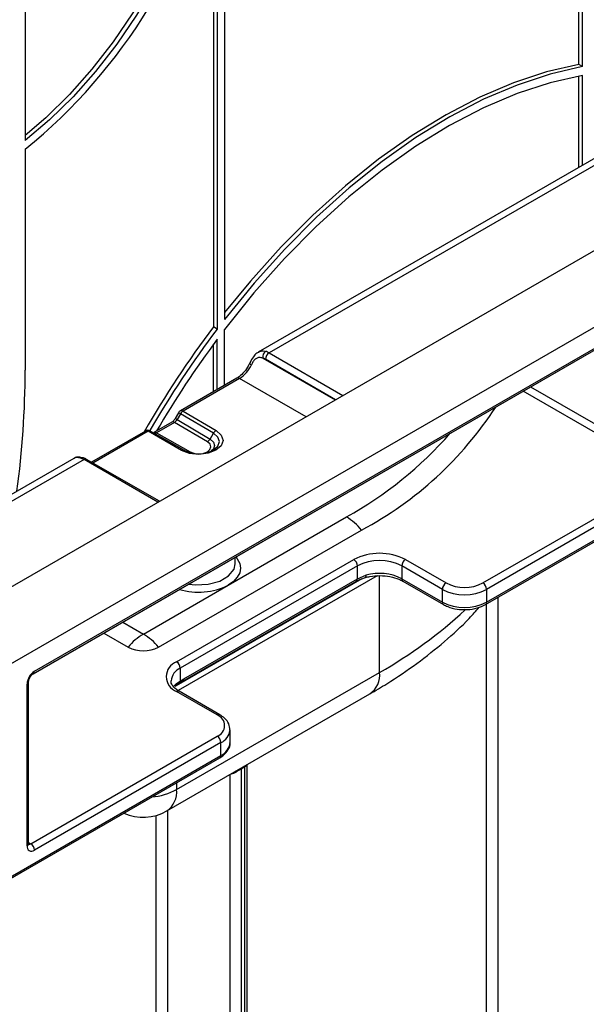
# Model space of a CAD drawing. Units: millimetres. Extents: x -446 to 6636, y -712 to 3696.
# Drawn here: x 5083 to 5192, y 2208 to 2397 of the extents above; entities that cross this region are included whole.
import ezdxf

# ---------------------------------------------------------------- set-up
doc = ezdxf.new("R2010")
doc.units = ezdxf.units.MM

msp = doc.modelspace()

# ---------------------------------------------------------------- linework, layer by layer
at = {"color": 7, "linetype": 'Continuous', "lineweight": 25, "ltscale": 10}
for p, q in [((4793.72935, 2106.99106), (5500.83613, 2515.19511)), ((5190.41625, 2388.07819), (5190.41625, 2507.43313)), ((5191.12336, 2387.66999), (5191.12336, 2507.02493)), ((5122.534, 2482.94341), (5122.534, 2339.17749)), ((4858.78317, 2159.24118), (5410.32646, 2477.64034)), ((5084.35024, 2460.90039), (5084.35024, 2373.50419)), ((5307.21036, 2435.79203), (5129.00255, 2332.91485)), ((5309.21019, 2435.594), (5131.06876, 2332.75514)), ((5121.11979, 2432.31801), (5121.11979, 2337.32663)), ((5120.41268, 2429.03622), (5120.41268, 2337.73483)), ((5172.73858, 2284.96139), (5358.70767, 2392.31906)), ((5172.53144, 2284.50355), (5358.50052, 2391.86121)), ((5191.12336, 2387.66999), (5190.41625, 2388.07819)), ((5190.41625, 2368.36823), (5190.41625, 2385.81489)), ((5191.12336, 2368.77643), (5191.12336, 2385.94162)), ((5084.35024, 2371.84644), (5084.35024, 2329.43732)), ((5085.91086, 2271.24289), (5208.24033, 2341.86219)), ((5086.118, 2271.70073), (5208.44748, 2342.32003)), ((5121.11979, 2337.32663), (5120.41268, 2337.73483)), ((5085.89808, 2271.23392), (5199.75505, 2336.96215)), ((5122.534, 2326.53277), (5122.534, 2337.25026)), ((5120.41268, 2325.30816), (5120.41268, 2334.41589)), ((5121.11979, 2325.71637), (5121.11979, 2335.37322)), ((5124.91141, 2327.90522), (5114.0741, 2321.64897)), ((5125.41137, 2327.85571), (5114.57405, 2321.59947)), ((5113.70803, 2321.28293), (5113.06156, 2320.16324)), ((5114.06971, 2321.07419), (5113.42324, 2319.9545)), ((5120.40666, 2317.35154), (5114.06971, 2321.07419)), ((5114.57405, 2321.59947), (5120.91101, 2317.87681)), ((5112.42759, 2319.47365), (5109.01308, 2317.5025)), ((5112.92755, 2319.42415), (5109.51304, 2317.453)), ((5119.25026, 2315.70985), (5112.92755, 2319.42415)), ((5113.42324, 2319.9545), (5119.7546, 2316.23513)), ((5107.36658, 2317.77681), (5097.02926, 2311.8092)), ((5114.31507, 2314.06905), (5107.86653, 2317.7273)), ((5108.36215, 2317.77929), (5114.81068, 2314.12104)), ((5109.01308, 2317.5025), (5108.97152, 2317.48282)), ((5109.51304, 2317.453), (5115.94708, 2313.80297)), ((5119.7546, 2316.23513), (5120.40666, 2317.35154)), ((5093.68094, 2312.52412), (4915.4732, 2209.64698)), ((5095.61447, 2312.28781), (4917.47304, 2209.44895)), ((5110.04831, 2304.29346), (5096.11443, 2312.33732)), ((5172.03148, 2288.63576), (5207.74037, 2309.25006)), ((5208.44748, 2308.02532), (5172.73858, 2287.41101)), ((5123.24111, 2288.22769), (5145.86853, 2301.29022)), ((5109.89313, 2276.33939), (5148.784, 2298.79061)), ((5113.34161, 2273.53221), (5147.28274, 2293.126)), ((5124.58426, 2292.30986), (5124.58426, 2293.56697)), ((5157.18224, 2293.126), (5164.96041, 2288.63576)), ((5147.98985, 2291.90126), (5114.04872, 2272.30746)), ((5147.98985, 2289.42635), (5147.98985, 2291.90126)), ((5164.2533, 2287.41101), (5156.47513, 2291.90126)), ((5156.47513, 2291.90126), (5156.47513, 2289.45164)), ((5114.54868, 2269.78291), (5147.7827, 2288.9685)), ((5114.75583, 2270.24076), (5147.98985, 2289.42635)), ((5147.81177, 2288.98736), (5147.7827, 2288.9685)), ((5147.98985, 2289.42635), (5149.62799, 2290.12279)), ((5148.45363, 2289.2957), (5149.74666, 2289.75108)), ((5156.47513, 2289.45164), (5164.2533, 2284.96139)), ((5156.68228, 2288.99379), (5164.46045, 2284.50355)), ((5106.97765, 2278.83899), (5123.24111, 2288.22769)), ((5164.2533, 2284.96139), (5164.2533, 2287.41101)), ((5172.73858, 2287.41101), (5172.73858, 2284.96139)), ((5099.40207, 2279.02961), (5104.06218, 2276.33939)), ((5113.34161, 2249.03585), (5152.23249, 2271.48708)), ((5114.04872, 2272.30746), (5114.04872, 2269.8386)), ((5084.99668, 2238.6309), (5084.99668, 2269.65945)), ((5113.31964, 2269.34765), (5114.04872, 2269.8386)), ((5113.83631, 2269.38381), (5114.55057, 2269.78852)), ((5114.04872, 2269.8386), (5114.75583, 2270.24076)), ((5084.70379, 2238.22269), (5084.70379, 2269.25124)), ((5113.16116, 2268.9292), (5113.14417, 2268.91361)), ((5121.11979, 2263.32711), (5113.34161, 2267.81735)), ((5113.86207, 2269.39442), (5113.83922, 2269.3795)), ((5121.61975, 2263.37662), (5113.84157, 2267.86686)), ((5111.47729, 2244.91525), (5150.36816, 2267.36647)), ((5123.58426, 2258.01992), (5123.58426, 2260.46955)), ((5085.4109, 2238.63076), (5121.11979, 2259.24507)), ((5121.8269, 2258.02032), (5086.118, 2237.40602)), ((5121.8269, 2255.5707), (5121.8269, 2258.02032)), ((4935.65067, 2147.75519), (5121.61975, 2255.11286)), ((4935.85781, 2148.21303), (5121.8269, 2255.5707)), ((5126.42309, 2253.3663), (5125.71598, 2252.9581)), ((5125.71598, 2252.9581), (5125.71598, 2094.91195)), ((5126.42309, 2095.32015), (5126.42309, 2253.3663)), ((5126.86243, 2095.93246), (5126.86243, 2253.57849)), ((5126.89079, 2253.57524), (5126.90484, 2253.82138))]:
    msp.add_line(p, q, dxfattribs=at)
at = {"color": 8, "linetype": 'Continuous', "lineweight": 25, "ltscale": 10}
for p, q in [((5131.06876, 2332.75514), (5145.20975, 2324.59172)), ((5129.85277, 2331.76604), (5143.74508, 2323.74619)), ((5143.80787, 2323.78243), (5130.36176, 2331.54471)), ((5138.13757, 2320.50904), (5125.41137, 2327.85571)), ((5181.16007, 2326.22749), (5208.44748, 2310.47481)), ((5207.74037, 2309.25006), (5179.74574, 2325.41102)), ((5107.86653, 2317.7273), (5097.32212, 2311.64013)), ((5115.94708, 2313.80297), (5116.63489, 2313.53271)), ((5109.75545, 2304.12439), (5095.61447, 2312.28781)), ((5148.8289, 2289.42786), (5113.27634, 2268.90381)), ((5151.76818, 2289.99947), (5113.65138, 2267.99512)), ((5152.23249, 2271.48708), (5152.23249, 2290.03746)), ((5172.73858, 2138.38568), (5172.73858, 2284.62313)), ((5174.8599, 2285.84774), (5174.8599, 2137.97741)), ((5103.02477, 2281.12095), (5106.97765, 2278.83899)), ((5123.59466, 2094.91195), (5123.59466, 2251.91046)), ((5113.34161, 2250.33399), (5113.34161, 2249.03585)), ((5111.57385, 2244.97099), (5111.57385, 2101.85142)), ((5109.45253, 2101.85142), (5109.45253, 2244.05665)), ((5084.99668, 2238.86988), (5085.4109, 2238.63076))]:
    msp.add_line(p, q, dxfattribs=at)
at = {"color": 7, "linetype": 'Continuous', "lineweight": 25, "ltscale": 10, "flags": 128}
for points in [[(5120.41268, 2445.79087), (5120.15634, 2440.13219), (5119.39026, 2434.24266), (5118.12325, 2428.19008), (5116.36991, 2422.04408), (5114.15041, 2415.87541), (5111.49029, 2409.75507), (5108.42017, 2403.75348), (5104.97537, 2397.93972), (5101.19556, 2392.3807), (5097.12422, 2387.14039), (5092.80821, 2382.27911), (5088.29721, 2377.85279), (5084.35024, 2374.4722)], [(5121.11979, 2445.38267), (5120.86345, 2439.72399), (5120.09736, 2433.83446), (5118.83036, 2427.78187), (5117.07702, 2421.63588), (5114.85752, 2415.46721), (5112.1974, 2409.34686), (5109.12727, 2403.34527), (5105.68248, 2397.53151), (5101.90267, 2391.97249), (5097.83133, 2386.73219), (5093.51532, 2381.8709), (5089.00432, 2377.44459), (5084.35024, 2373.50419)], [(5190.41625, 2388.07819), (5184.20523, 2386.63551), (5177.86518, 2384.53512), (5171.43711, 2381.79061), (5164.96258, 2378.41972), (5158.48347, 2374.44426), (5152.04166, 2369.88992), (5145.67883, 2364.78616), (5139.43611, 2359.16599), (5133.35388, 2353.06575), (5127.47146, 2346.52489), (5122.534, 2340.49354)], [(5191.12336, 2387.66999), (5184.91233, 2386.22731), (5178.57229, 2384.12692), (5172.14421, 2381.38241), (5165.66969, 2378.01152), (5159.19057, 2374.03605), (5152.74877, 2369.48171), (5146.38594, 2364.37796), (5140.14322, 2358.75779), (5134.06098, 2352.65755), (5128.17857, 2346.11668), (5122.534, 2339.17749)], [(5191.12336, 2385.94162), (5184.9126, 2384.54087), (5178.56776, 2382.46791), (5172.13145, 2379.73666), (5165.64696, 2376.36548), (5159.15785, 2372.37703), (5152.70773, 2367.79812), (5146.33997, 2362.65951), (5140.09735, 2356.99575), (5134.02182, 2350.8449), (5128.15423, 2344.24829), (5122.534, 2337.25026)], [(5120.91101, 2317.87681), (5121.90502, 2317.00365), (5122.24842, 2315.9778), (5121.88952, 2314.95371), (5120.88235, 2314.08559), (5119.37857, 2313.50417), (5117.60461, 2313.29698), (5115.82758, 2313.49522), (5114.31507, 2314.06905)]]:
    msp.add_lwpolyline(points, dxfattribs=at)
at = {"color": 8, "linetype": 'Continuous', "lineweight": 25, "ltscale": 10, "flags": 128}
for points in [[(5114.06971, 2321.07419), (5113.94251, 2321.14762), (5113.8394, 2321.20714), (5113.76429, 2321.25049), (5113.72006, 2321.27601), (5113.70803, 2321.28293)], [(5113.42324, 2319.9545), (5113.29604, 2320.02793), (5113.19292, 2320.08745), (5113.11782, 2320.1308), (5113.07359, 2320.15631), (5113.06156, 2320.16324)], [(5120.42899, 2314.16246), (5121.23683, 2314.87159), (5121.54132, 2315.74042), (5121.24998, 2316.61075), (5120.40666, 2317.35154)], [(5118.53362, 2313.53271), (5119.23591, 2313.81126), (5119.74029, 2314.246), (5119.92002, 2314.75885), (5119.74805, 2315.27259), (5119.25026, 2315.70985)], [(5119.7546, 2316.23513), (5120.40308, 2315.66549), (5120.62712, 2314.99623), (5120.39298, 2314.32812), (5120.01693, 2313.94866)], [(5115.6727, 2288.42244), (5116.97417, 2288.28422), (5119.39599, 2288.40654), (5121.59929, 2288.99966), (5123.31832, 2289.99203), (5124.34574, 2291.26397), (5124.58426, 2292.30986)], [(5124.68234, 2293.6236), (5124.97529, 2293.26067), (5125.43054, 2292.39431), (5125.58426, 2291.49332), (5125.43054, 2290.59233), (5124.97529, 2289.72597), (5124.23601, 2288.92753), (5123.24111, 2288.22769)], [(5149.62799, 2290.12279), (5149.61965, 2289.97348), (5149.59495, 2289.8499), (5149.55483, 2289.75679), (5149.50085, 2289.69773), (5149.46437, 2289.68015)], [(5112.77861, 2268.7759), (5112.81703, 2268.8264), (5113.31964, 2269.34765)], [(5125.71598, 2252.9581), (5125.72458, 2253.1088), (5125.72911, 2253.14265)], [(5126.42309, 2253.3663), (5126.43169, 2253.517), (5126.43622, 2253.55086)]]:
    msp.add_lwpolyline(points, dxfattribs=at)
at = {"color": 7, "linetype": 'Continuous', "lineweight": 25, "ltscale": 100}
for centre, radius, start, end in [((5018.24865, 2453.45389), 105.01998, 309.0072806, 348.3895977), ((5276.256, 2220.3314), 195.11716, 143.0077235, 150.0829942), ((5276.91335, 2219.95807), 195.05643, 143.007112, 149.8755718), ((5275.16572, 2220.95656), 191.88883, 143.3971096, 149.6958694), ((5131.12261, 2331.98921), 1.2893, 124.6013117, 189.9675898), ((5131.90005, 2331.4579), 1.54073, 122.6522619, 176.7703464), ((5122.20108, 2332.92216), 5.99791, 302.3598596, 335.8518149), ((4906.7492, 2330.00239), 177.60194, 352.3026451, 359.8177057), ((5116.06359, 2360.25423), 69.63047, 298.028789, 327.0458315), ((5114.57405, 2320.78293), 1, 119.9973117, 149.9993701), ((5115.325, 2320.37368), 1.43752, 121.4926193, 150.8363633), ((5107.86653, 2316.91076), 1, 60.4337989, 119.9973117), ((5108.15903, 2317.32731), 0.49552, 65.8004633, 126.1768831), ((5121.66195, 2316.65102), 1.43752, 121.4926193, 150.8363633), ((5118.49931, 2316.93564), 1.43752, 301.4926193, 330.8363633), ((5114.60756, 2313.66907), 0.49552, 65.8004633, 126.1768831), ((5117.58182, 2319.2996), 5.87338, 241.8479811, 298.9966685), ((5139.98088, 2291.47295), 11.44741, 39.7352723, 59.0478685), ((5152.23249, 2283.57303), 10.75915, 62.6096722, 117.3903278), ((5146.45463, 2291.8314), 1.5368, 2.6054785, 57.3945217), ((5152.23249, 2283.71299), 9.22213, 62.6096722, 117.3903278), ((5158.01034, 2291.8314), 1.5368, 122.6054783, 177.3945215), ((5152.19943, 2281.09374), 9.38808, 62.9068037, 105.8967712), ((5165.78852, 2287.34115), 1.5368, 122.6054783, 177.3945215), ((5168.49594, 2295.45931), 7.68511, 242.6096722, 297.3903278), ((5171.20337, 2287.34115), 1.5368, 2.6054785, 57.3945217), ((5168.49594, 2295.59928), 9.22213, 242.6096722, 297.3903278), ((5168.49594, 2293.14966), 9.22213, 242.6096722, 297.3903278), ((5112.8653, 2269.02173), 11.44741, 120.9521315, 140.2647277), ((5101.09, 2269.02173), 11.44741, 39.7352723, 59.0478685), ((5106.97765, 2281.96623), 6.3373, 242.6096722, 297.3903278), ((5114.4261, 2270.67478), 3.05631, 110.7834208, 249.2165792), ((5112.51351, 2272.2376), 1.5368, 2.6054785, 57.3945217), ((5087.77422, 2269.11152), 3.07361, 122.6054783, 177.3945215), ((5120.34515, 2261.28609), 2.18308, 290.7834208, 69.2165792), ((5120.29168, 2257.95046), 1.5368, 2.6054785, 57.3945217), ((5106.97765, 2252.70969), 9, 245.5979866, 299.9973117), ((5085.56594, 2238.08284), 0.87342, 170.785963, 309.2032852), ((5084.58279, 2237.33616), 1.5368, 2.6054785, 57.3945217)]:
    msp.add_arc(centre, radius, start, end, dxfattribs=at)
at = {"color": 8, "linetype": 'Continuous', "lineweight": 25, "ltscale": 100}
for centre, radius, start, end in [((5127.9141, 2331.13224), 0.70586, 214.8165364, 250.1234005), ((5125.11845, 2327.44683), 0.50298, 54.3824225, 114.307119), ((5114.28113, 2321.19058), 0.50298, 54.3824225, 114.307119), ((5112.63463, 2319.01526), 0.50298, 54.3824225, 114.307119), ((5107.57361, 2317.31842), 0.50298, 54.3824225, 114.307119), ((5109.21891, 2317.04073), 0.50644, 54.4937477, 113.039536), ((5109.42268, 2366.84573), 75.0055, 299.0720432, 318.7040382), ((5115.56097, 2314.44455), 0.7488, 285.4890643, 301.0400529), ((5095.24253, 2312.10368), 0.56887, 74.754522, 122.3273875), ((5095.9048, 2311.90506), 0.4804, 64.1283692, 127.1820892), ((5147.49124, 2289.373), 0.50146, 309.7322122, 6.1070695), ((5156.95081, 2289.39107), 0.47953, 172.7441704, 235.9436492), ((5117.53079, 2299.45967), 12.60021, 253.224624, 296.9487111), ((5164.72894, 2284.90082), 0.47948, 172.7422603, 235.9626725), ((5172.26295, 2284.90082), 0.47948, 304.0339282, 7.2580809), ((5108.57957, 2348.45516), 88.48539, 299.5600032, 312.7375845), ((5085.6167, 2271.65158), 0.50371, 305.9322553, 5.5999401), ((5115.29434, 2269.55852), 3.01799, 114.3765735, 174.2832279), ((5147.82247, 2271.00029), 4.4368, 305.0133329, 6.2988475), ((5084.49499, 2269.71081), 0.50478, 294.4339181, 353.6282262), ((5113.54015, 2269.79101), 0.5108, 309.0669522, 5.3465641), ((5114.26877, 2270.18492), 0.49025, 305.3965847, 6.5393667), ((5112.76313, 2269.31918), 0.55724, 315.5857241, 2.9282153), ((5113.63454, 2267.40847), 0.50298, 65.692881, 125.6175775), ((5121.41, 2262.94551), 0.47942, 64.0421878, 127.2535331), ((5120.56631, 2260.78694), 3.04027, 294.4959388, 352.9259398), ((5120.58151, 2258.31936), 3.01764, 294.3746583, 354.3052007), ((5121.35121, 2255.51014), 0.47953, 304.0563508, 7.2558296), ((5107.42832, 2260.00997), 12.46589, 275.4176918, 298.3175713), ((5108.9316, 2248.54907), 4.4368, 305.0133329, 6.2988475), ((5084.49623, 2238.6808), 0.50294, 294.3746583, 354.3052008), ((5085.10439, 2239.07765), 0.54189, 258.2275206, 304.4449251)]:
    msp.add_arc(centre, radius, start, end, dxfattribs=at)
at = {"color": 7, "linetype": 'Continuous', "lineweight": 25, "ltscale": 100}
for centre, major_axis, ratio, start_param, end_param in [((5131.03173, 2329.4676), (-1.95999, 3.48709), 0.584888196, 5.504588386, 5.746371183), ((5130.32474, 2329.07371), (-1.45984, 2.62112), 0.587367049, 5.506906491, 5.748689288), ((5112.92755, 2320.24069), (0.49358, 0.86979), 0.572322549, 3.922735121, 4.708133285), ((5109.51304, 2318.26954), (0.50667, 0.86223), 0.58239656, 3.146066594, 3.931464757), ((5095.6515, 2309.04302), (-2.03857, 3.44174), 0.569775896, 5.491491222, 5.733274019)]:
    msp.add_ellipse(centre, major_axis=major_axis, ratio=ratio, start_param=start_param, end_param=end_param, dxfattribs=at)
at = {"color": 7, "linetype": 'Continuous', "lineweight": 25, "ltscale": 10}
for points, knots in [([(5129.01046, 2332.86028), (5128.91406, 2332.8206), (5128.52261, 2332.6595), (5127.99927, 2331.96512), (5127.56891, 2331.24293), (5127.3594, 2330.77763), (5127.33696, 2330.72781)], [0, 0, 0, 0, 0.1221372645, 0.4959741772, 0.9460284101, 1, 1, 1, 1]), ([(5129.85277, 2331.76604), (5129.63229, 2331.82168), (5129.2041, 2331.92972), (5128.63519, 2331.76353), (5128.16054, 2331.33734), (5127.85841, 2330.84822), (5127.71317, 2330.54892), (5127.67411, 2330.46843)], [0, 0, 0, 0, 0.260626586, 0.506165093, 0.725699545, 0.926241459, 1, 1, 1, 1]), ([(5127.3356, 2330.73219), (5127.21235, 2330.49154), (5126.86119, 2329.80592), (5126.1009, 2328.81763), (5125.3636, 2328.17892), (5124.98544, 2327.95003), (5124.91141, 2327.90522)], [0, 0, 0, 0, 0.200010902, 0.56985046, 0.915789757, 1, 1, 1, 1]), ([(5113.06156, 2320.16324), (5113.01237, 2320.08429), (5112.89141, 2319.89014), (5112.67332, 2319.64961), (5112.50734, 2319.5211), (5112.43933, 2319.48064), (5112.42759, 2319.47365)], [0, 0, 0, 0, 0.253359967, 0.622999496, 0.93489914, 1, 1, 1, 1]), ([(5095.39186, 2312.60416), (5095.13728, 2312.67464), (5094.59958, 2312.8235), (5093.98998, 2312.73875), (5093.73507, 2312.53718), (5093.7026, 2312.51149)], [0, 0, 0, 0, 0.439642328, 0.928603614, 1, 1, 1, 1]), ([(5096.11443, 2312.33732), (5096.05637, 2312.36987), (5095.82103, 2312.50182), (5095.57616, 2312.58785), (5095.3917, 2312.65265)], [0, 0, 0, 0, 0.246675727, 1, 1, 1, 1]), ([(5147.8363, 2288.95691), (5147.97382, 2289.06212), (5148.14434, 2289.19257), (5148.40349, 2289.27898), (5148.45363, 2289.2957)], [0, 0, 0, 0, 0.8065293347, 1, 1, 1, 1]), ([(5149.46189, 2289.67943), (5149.76504, 2289.75385), (5150.65807, 2289.97307), (5152.31154, 2290.09908), (5154.25113, 2289.9143), (5155.73868, 2289.4877), (5156.43881, 2289.12123), (5156.68228, 2288.99379)], [0, 0, 0, 0, 0.126842249, 0.373666542, 0.621772045, 0.868473839, 1, 1, 1, 1]), ([(5150.36816, 2267.36647), (5151.45607, 2268.01034), (5154.59578, 2269.86857), (5159.45097, 2273.16821), (5164.70956, 2277.36116), (5168.68794, 2280.98005), (5170.698, 2283.28578), (5171.33056, 2284.01138)], [0, 0, 0, 0, 0.132943298, 0.383676714, 0.634563144, 0.884998888, 1, 1, 1, 1]), ([(5164.46045, 2284.50355), (5164.73278, 2284.36284), (5165.51234, 2283.96004), (5167.07118, 2283.56467), (5169.03623, 2283.47619), (5170.96869, 2283.76366), (5172.01353, 2284.25834), (5172.53144, 2284.50355)], [0, 0, 0, 0, 0.118735189, 0.339892711, 0.560674746, 0.782233412, 1, 1, 1, 1]), ([(5084.99668, 2269.65945), (5085.00087, 2269.73248), (5085.00947, 2269.8825), (5085.10109, 2270.20577), (5085.26651, 2270.55753), (5085.49767, 2270.89195), (5085.73752, 2271.13124), (5085.86025, 2271.21029), (5085.91086, 2271.24289)], [0, 0, 0, 0, 0.154780859, 0.317915497, 0.496531748, 0.684048445, 0.869721731, 1, 1, 1, 1]), ([(5113.84157, 2267.86686), (5113.63525, 2267.99694), (5113.03369, 2268.3762), (5112.46892, 2269.09794), (5112.2207, 2269.58374), (5112.29929, 2269.84707), (5112.30325, 2269.86034)], [0, 0, 0, 0, 0.201460317, 0.587366828, 0.979206012, 1, 1, 1, 1]), ([(5113.05033, 2268.82937), (5113.13422, 2268.90562), (5113.34273, 2269.09513), (5113.6807, 2269.26525), (5113.8827, 2269.36692)], [0, 0, 0, 0, 0.402339865, 1, 1, 1, 1]), ([(5123.5686, 2260.39531), (5123.52574, 2260.81631), (5123.43943, 2261.66401), (5122.66611, 2262.67748), (5121.94435, 2263.15973), (5121.61975, 2263.37662)], [0, 0, 0, 0, 0.351874537, 0.70851663, 1, 1, 1, 1]), ([(5121.61975, 2255.11286), (5121.87388, 2255.27563), (5122.55174, 2255.70981), (5123.26379, 2256.62129), (5123.66263, 2257.51759), (5123.56595, 2257.96317), (5123.55735, 2258.0028)], [0, 0, 0, 0, 0.2280448918, 0.6082680116, 0.9651582191, 1, 1, 1, 1]), ([(5125.71598, 2252.9581), (5125.6543, 2252.92172), (5125.54644, 2252.8581), (5125.3178, 2252.71531), (5124.96986, 2252.4934), (5124.50874, 2252.21812), (5124.01161, 2251.98339), (5123.73203, 2251.95051), (5123.59466, 2251.93435)], [0, 0, 0, 0, 0.092443712, 0.161646882, 0.307879773, 0.546155204, 0.77701876, 1, 1, 1, 1]), ([(5085.01241, 2238.49045), (5085.01017, 2238.49243), (5085.00593, 2238.49618), (5084.99965, 2238.58771), (5084.99668, 2238.6309)], [0, 0, 0, 0, 0.528260474, 1, 1, 1, 1])]:
    msp.add_open_spline(points, degree=3, knots=knots, dxfattribs=at)
at = {"color": 8, "linetype": 'Continuous', "lineweight": 25, "ltscale": 10}
for points, knots in [([(5129.00902, 2332.86349), (5129.17481, 2332.96455), (5129.58794, 2333.21638), (5130.08992, 2333.1126), (5130.39046, 2333.05046)], [0, 0, 0, 0, 0.401292057, 1, 1, 1, 1]), ([(5094.93832, 2312.58438), (5094.83931, 2312.60913), (5094.46133, 2312.70361), (5093.98347, 2312.7059), (5093.76504, 2312.53434), (5093.70375, 2312.4862)], [0, 0, 0, 0, 0.203409806, 0.776469831, 1, 1, 1, 1]), ([(5126.84468, 2253.57866), (5126.84717, 2253.57842), (5126.85341, 2253.57783), (5126.75608, 2253.54095), (5126.61111, 2253.47074), (5126.50858, 2253.41379), (5126.42309, 2253.3663)], [0, 0, 0, 0, 0.2540075809, 0.6383720385, 0.6984815284, 1, 1, 1, 1])]:
    msp.add_open_spline(points, degree=3, knots=knots, dxfattribs=at)

doc.saveas('drawing.dxf')
